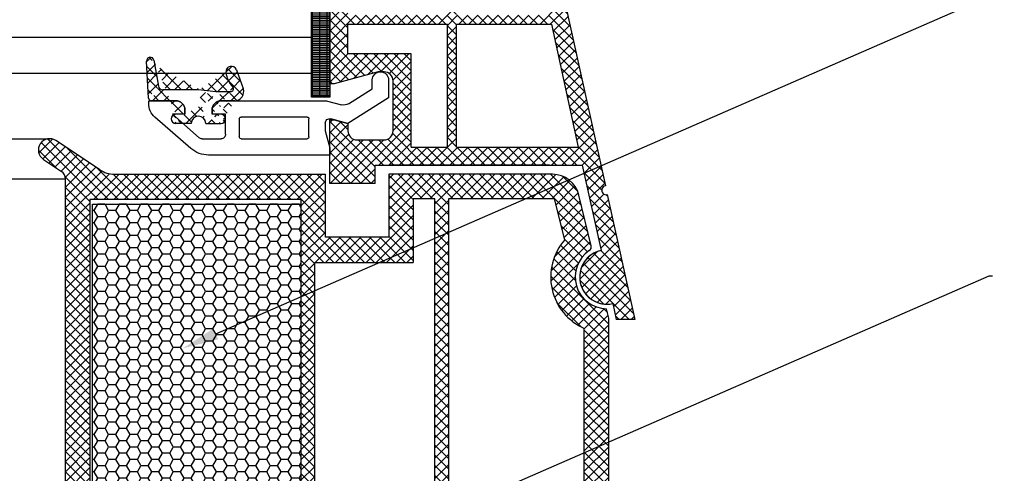
# Model space of a CAD drawing. Units: millimetres. Extents: x 6147 to 70259, y 3720 to 7628.
# Drawn here: x 6265 to 6287, y 3873 to 3883 of the extents above; entities that cross this region are included whole.
import ezdxf
from ezdxf import colors
from ezdxf.entities.mleader import LeaderData, LeaderLine
from ezdxf.math import Vec2, Vec3

# ---------------------------------------------------------------- set-up
doc = ezdxf.new("R2010")
doc.units = ezdxf.units.MM
doc.header["$LTSCALE"] = 0.2
doc.styles.get("Standard").update_dxf_attribs({"font": 'arial.ttf', "height": 2})

msp = doc.modelspace()

# ---------------------------------------------------------------- hatches: boundary and pattern name
at = {"ltscale": 6}
h = msp.add_hatch(dxfattribs=at)
h.set_pattern_fill('ANSI37', color=8, scale=0.05, style=0)
h.set_pattern_definition([(135, (6267.717244427873, 3890.09278630928), (0.1122532015133644, 0.1122532015133644), []), (45.00000000000001, (6267.717244427873, 3890.09278630928), (0.1122532015133644, -0.1122532015133644), [])])
h.paths.add_polyline_path([(6268.060029126154, 3890.38722739066), (6273.277306129432, 3890.387227388674, 1), (6273.477306129429, 3890.387227390662), (6274.053146391951, 3890.387227390662), (6274.820854098743, 3890.387227390664, -0.3454600572526692), (6275.79212122747, 3889.625219333071), (6277.945897851856, 3879.819346776352, 1.024384411386476), (6277.988790960913, 3879.624059875945), (6278.594139077646, 3876.867986466199), (6278.184604240731, 3876.867986466197), (6278.107485328339, 3877.219099120159, -1), (6277.850051982521, 3878.391160582909), (6277.436595370196, 3880.273576243995), (6272.857522152397, 3880.273635842485), (6272.857522152397, 3879.873635842487), (6271.857522152397, 3879.873635842487), (6271.857570663535, 3881.121359816603), (6271.857537704276, 3881.273635842485), (6271.957537704282, 3881.273635842485), (6272.257537704285, 3881.193251042485), (6272.257537704285, 3881.033635693069, 0.4142135623730953), (6272.457537554863, 3880.833635842486), (6273.057537853692, 3880.833635842484, 0.4142135623730933), (6273.25753770427, 3881.033635693067), (6273.257537704285, 3882.133635842485, 0.4142135623738691), (6273.057537704273, 3882.333635842486), (6272.927870914242, 3882.333635842486), (6271.957537704282, 3882.073635842484), (6271.857522152397, 3882.073637954632), (6271.857522152397, 3889.987227390662), (6268.060029126154, 3889.98722739066)])
h.paths.add_polyline_path([(6272.257522152391, 3889.987227390662), (6272.257522152391, 3888.187227390663), (6274.178429107622, 3888.187227390663), (6274.178429107622, 3889.987227390662)], flags=16)
h.paths.add_polyline_path([(6272.257522152391, 3887.987227390662), (6272.257522152391, 3886.387227390664), (6274.178429107622, 3886.387227390664), (6274.178429107622, 3887.987227390662)], flags=16)
h.paths.add_polyline_path([(6274.378429107634, 3889.987227390662), (6274.378429107634, 3888.187227390663), (6275.698429107626, 3888.187227390663), (6275.402599009951, 3889.534104408167, 0.3434994767088925), (6274.820854098743, 3889.987227390664)], flags=16)
h.paths.add_polyline_path([(6272.257522152391, 3886.187227390663), (6272.257522152377, 3883.587227390663), (6274.457522152388, 3883.587227390663), (6274.457522152388, 3886.187227390663)], flags=16)
h.paths.add_polyline_path([(6274.378429107634, 3887.987227390662), (6274.378429107634, 3886.387227390664), (6276.093783819964, 3886.387227390662), (6275.742357408995, 3887.987227390662)], flags=16)
h.paths.add_polyline_path([(6274.657522152385, 3886.187227390659), (6274.657522152385, 3883.587227390663), (6276.708780039149, 3883.587227390663), (6276.137712121334, 3886.187227390663)], flags=16)
h.paths.add_polyline_path([(6272.257522152377, 3883.387227390664), (6272.257522152377, 3882.733635842485), (6273.657537704279, 3882.733635842485), (6273.657537704279, 3880.673625429994), (6274.457522152388, 3880.673615017871), (6274.457522152388, 3883.387227390664)], flags=16)
h.paths.add_polyline_path([(6274.657522152385, 3883.387227390664), (6274.657522152385, 3880.673612414792), (6277.348738516277, 3880.673577387521), (6276.752708340518, 3883.387227390664)], flags=16)
at = {"ltscale": 6, "true_color": 0xfecc66}
h = msp.add_hatch(dxfattribs=at)
h.set_pattern_fill('GRATE', color=31, scale=0.05, style=0)
h.set_pattern_definition([(180, (17408.26823235247, 854.2903630987262), (0, 0.0396875), []), (90, (17408.26823235247, 854.2903630987262), (0.15875, 9.720633968232116e-18), [])])
h.paths.add_polyline_path([(6271.457570663532, 3886.774303816595), (6271.857570663532, 3886.774303816595), (6271.857570663532, 3881.774303816595), (6271.457570663532, 3881.774303816595)])
at = {"ltscale": 6}
h = msp.add_hatch(dxfattribs=at)
h.set_pattern_fill('ANSI37', color=8, scale=1.400000000000318, angle=-90.00000000000001, style=0)
h.set_pattern_definition([(225, (6274.445873795864, 3876.322765179427), (-0.123743686707674, 0.1237436867076739), []), (135, (6274.445873795864, 3876.322765179427), (0.123743686707674, 0.123743686707674), [])])
edge = h.paths.add_edge_path()
edge.add_line((6268.457555111644, 3881.697725104224), (6267.914481074201, 3881.697725104224))
edge.add_line((6267.854563302114, 3881.754584946849), (6267.811643779322, 3882.573538227725))
edge.add_line((6267.970318762339, 3882.591616958438), (6268.071046726517, 3882.020360286458))
edge.add_arc((6267.914481074201, 3881.757725104224), 0.06000000000001592, 183.0000000000034, 270)
edge.add_arc((6268.169527501829, 3882.037725104224), 0.1000000000000227, 189.9999999999052, 270)
edge.add_line((6268.957555111644, 3881.937725104225), (6268.169527501829, 3881.937725104225))
edge.add_arc((6268.457555111644, 3881.497725104225), 0.2000000000000455, 7.016709298534877e-15, 90)
edge.add_arc((6268.957555111644, 3881.197497829543), 0.160000000000033, 7.016709298534877e-15, 180)
edge.add_line((6268.657555111641, 3881.397497829542), (6268.657555111641, 3881.497725104225))
edge.add_line((6268.797555111641, 3881.197497829543), (6268.456489509336, 3881.197497829543))
edge.add_arc((6268.457555092057, 3881.297492152048), 0.1000000000000242, 90.0010383229898, 270.0010150067984)
edge.add_line((6268.657542893213, 3881.397495776279), (6268.457553279849, 3881.397492152031))
edge.add_arc((6267.89153414211, 3882.577725104225), 0.08000000000001911, 9.99999999990515, 183.0000000000034)
edge.add_arc((6269.457555111644, 3881.497724062497), 0.2000000000000455, 89.98340412835236, 180)
edge.add_line((6269.75878127011, 3881.697636819949), (6269.457613042164, 3881.697724054105))
edge.add_line((6269.257555111647, 3881.497724062497), (6269.257555111647, 3881.397497829542))
edge.add_line((6269.671834611189, 3881.897725104223), (6269.338129689816, 3881.897725104223))
edge.add_line((6269.338129689816, 3881.897725104223), (6268.957555111644, 3881.937725104225))
edge.add_arc((6270.119844396381, 3882.386312589319), 0.5600000000001274, 186.3485492991144, 223.7307355168993)
edge.add_line((6269.457555092057, 3881.39749182775), (6269.25755509206, 3881.39749182775))
edge.add_arc((6269.457555092057, 3881.297491827751), 0.1000000000000227, 270, 450)
edge.add_line((6269.117555075326, 3881.197491827751), (6269.457555092057, 3881.197491827751))
edge.add_arc((6269.757555111152, 3881.89763306125), 0.2000000000000455, 269.9834041283523, 379.9988192345393)
edge.add_line((6269.79530660571, 3882.378699022853), (6269.945495044959, 3881.966033216818))
edge.add_arc((6269.682542645417, 3882.337658929511), 0.1200000000000273, 19.99881923453932, 186.3485492991144)
edge.add_arc((6269.671834611189, 3881.957725104225), 0.06000000000001365, 270, 403.7307355168994)
h = msp.add_hatch(dxfattribs=at)
h.set_pattern_fill('ANSI37', color=8, scale=0.05, style=0)
h.set_pattern_definition([(135, (12125.29817463951, -359.004843434499), (0.1122532015133644, 0.1122532015133644), []), (45.00000000000001, (12125.29817463951, -359.004843434499), (0.1122532015133644, -0.1122532015133644), [])])
h.paths.add_polyline_path([(6265.93267755283, 3880.135245450207, -0.2507948837084624), (6266.021737511447, 3879.968812818454), (6266.021004387007, 3873.473668159082), (6266.021159983331, 3872.573662153769, -1), (6266.021144586841, 3872.373662154361), (6266.021010034084, 3870.625825598782), (6265.505673769892, 3869.652906148377, 0.9610248706240033), (6265.554679166167, 3869.618369393002), (6266.173193573394, 3870.473663043185), (6267.945770740859, 3870.473673342031), (6268.093921740838, 3870.621824342013), (6268.094323729623, 3870.773950526342), (6267.91984501581, 3870.773657940348), (6267.91984501581, 3871.916191702878), (6268.91984501581, 3871.916191702878), (6268.920338605436, 3870.773790236123), (6268.745542564971, 3870.773950052268), (6268.745761740858, 3870.621824342013), (6268.893915138325, 3870.473670944542), (6270.245649448842, 3870.473668385506), (6270.393800448819, 3870.621819385485), (6270.393800307394, 3870.773961407143), (6270.219723723792, 3870.773669495489), (6270.219723723792, 3871.916203258018), (6271.219723723792, 3871.916203258018), (6271.220217313417, 3870.773801791263), (6271.04542128805, 3870.773961607394), (6271.04564044884, 3870.621819385485), (6271.192622883016, 3870.474836951308), (6271.192622883016, 3870.273665605605), (6271.35262288302, 3870.273665605605), (6271.35262288302, 3870.473651376882), (6274.183759086432, 3870.473645651533), (6274.183759086434, 3871.313642051327), (6275.987075307836, 3871.313642051327), (6275.987075307836, 3870.473645651533), (6278.020972723477, 3870.473651753535), (6280.513538708251, 3870.473651753535), (6282.028966341815, 3866.310048549494), (6282.699061426335, 3866.310048549494), (6281.020972723474, 3871.013651753534), (6280.509738717581, 3871.013651753534), (6280.509738717581, 3870.76508027644), (6280.388489748041, 3871.013651753534), (6278.020963723018, 3871.013651753534), (6278.020963723022, 3876.898425248969), (6277.970694743555, 3877.105176415978, -0.7379661951059342), (6277.591040107976, 3878.38793906002, 0.3154463120995697), (6277.632819433119, 3878.494822982982), (6277.360502065749, 3879.614841646053, 0.3459203893168359), (6276.777573474865, 3880.073088852224), (6273.160216938962, 3880.073608026718), (6273.160216938964, 3878.682674837791), (6271.760216938958, 3878.682674837788), (6271.760216938965, 3880.073610466725), (6267.104570571529, 3880.075828308573, -0.1479464579901641), (6266.772037438161, 3880.176597405897), (6265.810892771182, 3880.817360517214, 1), (6265.533542878667, 3880.401335232982)])
h.paths.add_polyline_path([(6266.5609756611, 3871.01216791585), (6267.587066539806, 3871.012667742788), (6267.587066398806, 3872.216203258018), (6269.219844987806, 3872.216203258018), (6269.220338975834, 3871.013044000729), (6269.919723864794, 3871.013389385518), (6269.919723723792, 3872.216203258018), (6271.220216938965, 3872.216203258018), (6271.220216938967, 3879.513088858407), (6266.560966165019, 3879.513088858407)], flags=16)
h.paths.add_polyline_path([(6271.520217426448, 3871.013189206556), (6273.643759086435, 3871.013647430227), (6273.643759086435, 3871.849597543531), (6274.180961769555, 3871.850351380644), (6274.180961626887, 3879.531712775412), (6273.700216938958, 3879.533088858405), (6273.700216938963, 3878.12267483779), (6271.520216938962, 3878.122674699395)], flags=16)
h.paths.add_polyline_path([(6274.480962362502, 3871.850772360631), (6276.527075307838, 3871.853643596987), (6276.527075307832, 3871.013647430215), (6277.480958447656, 3871.013649294147), (6277.480963789291, 3876.669440494688, -0.5076320574523315), (6277.047550344255, 3878.623929251233), (6276.824420989518, 3879.533610466722), (6274.480961625443, 3879.531712784589)], flags=16)
h = msp.add_hatch(dxfattribs=at)
h.set_pattern_fill('HONEY', color=8, scale=0.05, style=0)
h.set_pattern_definition([(180, (12134.53029682808, -359.0048434345026), (-0.238125, 0.1374815), [0.15875, -0.3175]), (60.00000000000001, (12134.53029682808, -359.0048434345026), (0.2381249715503903, 0.1374815492761695), [0.1587499999999999, -0.3174999999999998]), (120, (12134.53029682808, -359.0048434345026), (-2.844960973469313e-08, 0.2749630492761694), [-0.3175, 0.15875])])
h.paths.add_polyline_path([(6271.220216938965, 3879.416203258018), (6266.620216938965, 3879.416203258018), (6266.620216938965, 3872.216203258018), (6271.220216938965, 3872.216203258018)])

# ---------------------------------------------------------------- linework, layer by layer
at = {"color": 8, "ltscale": 6}
for p, q in [((6271.857522152382, 3882.073637954632), (6271.857522152388, 3889.987227390662)), ((6271.857522152382, 3882.073637954632), (6271.857522152382, 3889.987227390662)), ((6275.792121227476, 3889.625219332989), (6277.945897851844, 3879.819346776351)), ((6275.79212122747, 3889.625219332989), (6277.945897851841, 3879.81934677635)), ((6275.79212122747, 3889.625219332989), (6277.945897851841, 3879.81934677635)), ((6272.257522152377, 3882.733635842485), (6272.257522152377, 3883.387227390664)), ((6272.257522152391, 3883.387227390664), (6274.457522152388, 3883.387227390664)), ((6274.457522152388, 3880.673615017873), (6274.457522152388, 3883.387227390664)), ((6274.657522152385, 3880.67361241479), (6274.657522152385, 3883.387227390664)), ((6274.657522152385, 3883.387227390664), (6276.752708340518, 3883.387227390664)), ((6276.752708340518, 3883.387227390664), (6277.348738516277, 3880.673577387521)), ((6273.657537704279, 3882.733635842485), (6272.257522152391, 3882.733635842485)), ((6273.657537704279, 3880.673625429992), (6273.657537704279, 3882.733635842485)), ((6267.854563302114, 3881.754584946849), (6267.811643779322, 3882.573538227725)), ((6267.970318762339, 3882.591616958438), (6268.071046726517, 3882.020360286458)), ((6269.79530660571, 3882.378699022853), (6269.945495044959, 3881.966033216818)), ((6272.927870914236, 3882.333635842485), (6271.95753770427, 3882.073635842486)), ((6272.927870914236, 3882.333635842485), (6271.95753770427, 3882.073635842486)), ((6272.927870914227, 3882.333635842486), (6271.957537704267, 3882.073635842486)), ((6273.057537704271, 3882.333635842485), (6272.927870914236, 3882.333635842485)), ((6273.057537704271, 3882.333635842485), (6272.927870914236, 3882.333635842485)), ((6273.057537704273, 3882.333635842486), (6272.927870914227, 3882.333635842486)), ((6271.95753770427, 3882.073635842486), (6271.857522152382, 3882.073637954632)), ((6271.95753770427, 3882.073635842486), (6271.857522152382, 3882.073637954632)), ((6271.957537704267, 3882.073635842486), (6271.857522152382, 3882.073637954632)), ((6272.273270884632, 3881.631827798297), (6272.797546407965, 3881.959431504783)), ((6272.797546407965, 3881.959431504783), (6272.797546407965, 3882.157497829544)), ((6272.797563815336, 3881.958739392113), (6272.797563815336, 3882.157497792113)), ((6272.79756381533, 3881.958739392114), (6272.79756381533, 3882.157497792114)), ((6273.157546407951, 3882.157497829544), (6273.157546407951, 3881.75988024626)), ((6273.25753770427, 3881.03363569307), (6273.25753770427, 3882.133635842485)), ((6273.25753770427, 3881.03363569307), (6273.25753770427, 3882.133635842485)), ((6273.25753770427, 3881.033635693069), (6273.25753770427, 3882.133635842485)), ((6268.957555111644, 3881.937725104225), (6268.169527501829, 3881.937725104225)), ((6269.338129689816, 3881.897725104223), (6268.957555111644, 3881.937725104225)), ((6269.671834611189, 3881.897725104223), (6269.338129689816, 3881.897725104223)), ((6273.157546407951, 3881.75988024626), (6272.257546407957, 3881.197497829543)), ((6267.857546407963, 3881.637479596142), (6267.857546407963, 3881.697497829543)), ((6267.857546407963, 3881.697497829543), (6268.457546407954, 3881.697497829543)), ((6268.457555111644, 3881.697725104224), (6267.914481074201, 3881.697725104224)), ((6269.457546407954, 3881.697497829543), (6271.756123694505, 3881.697497829543)), ((6269.75878127011, 3881.697636819949), (6269.457613042164, 3881.697724054105)), ((6271.807887503529, 3881.690682994801), (6272.115523222762, 3881.60825225227)), ((6268.788145228144, 3880.645015765494), (6267.994859452971, 3881.335824886776)), ((6268.657546407951, 3881.397497829542), (6268.380855272147, 3881.397497829542)), ((6268.380855272147, 3881.397497829542), (6268.9727269281, 3880.8820841522)), ((6268.41755511165, 3881.397497829542), (6268.41755511165, 3881.397497829542)), ((6268.657542893213, 3881.397495776279), (6268.457553279849, 3881.397492152031)), ((6268.657546407951, 3881.497497829543), (6268.657546407951, 3881.397497829542)), ((6268.657555111641, 3881.397497829542), (6268.657555111641, 3881.497725104225)), ((6269.257546407957, 3881.397497829542), (6269.257546407957, 3881.497497829543)), ((6269.55754640796, 3881.397497829542), (6269.257546407957, 3881.397497829542)), ((6269.257555111647, 3881.497724062497), (6269.257555111647, 3881.397497829542)), ((6269.457555092057, 3881.39749182775), (6269.25755509206, 3881.39749182775)), ((6269.55754640796, 3880.957497829542), (6269.55754640796, 3881.397497829542)), ((6269.857546407963, 3881.297497829543), (6269.857546407963, 3880.897497829542)), ((6271.357546407963, 3881.337497829542), (6269.897546407957, 3881.337497829542)), ((6271.397546407957, 3880.897497829542), (6271.397546407957, 3881.297497829543)), ((6272.257546407957, 3881.197497829543), (6271.883428312461, 3881.297742471103)), ((6268.797555111641, 3881.197497829543), (6268.456489509336, 3881.197497829543)), ((6269.117555075326, 3881.197491827751), (6269.457555092057, 3881.197491827751)), ((6271.757546407957, 3881.201149888472), (6271.757546407957, 3881.0307029103)), ((6271.857522152388, 3879.873635842486), (6271.857570663532, 3881.121359816603)), ((6271.857522152388, 3879.873635842486), (6271.857570663532, 3881.121359816603)), ((6271.857522152382, 3879.873635842487), (6271.857570663535, 3881.121359816603)), ((6271.857522152382, 3879.873635842487), (6271.857570663535, 3881.121359816603)), ((6271.857537704271, 3880.473635693071), (6271.857537704271, 3881.273635842485)), ((6271.857537704271, 3881.273635842485), (6271.95753770427, 3881.273635842485)), ((6271.857537704271, 3880.473635693071), (6271.857537704271, 3881.273635842485)), ((6271.857537704271, 3881.273635842485), (6271.95753770427, 3881.273635842485)), ((6271.857537704262, 3880.47363569307), (6271.857537704262, 3881.273635842485)), ((6271.857537704262, 3881.273635842485), (6271.957537704267, 3881.273635842485)), ((6271.95753770427, 3881.273635842485), (6272.25753770427, 3881.193251042486)), ((6271.95753770427, 3881.273635842485), (6272.25753770427, 3881.193251042486)), ((6271.957537704267, 3881.273635842485), (6272.25753770427, 3881.193251042485)), ((6272.25753770427, 3881.193251042486), (6272.25753770427, 3881.033635842486)), ((6272.25753770427, 3881.193251042486), (6272.25753770427, 3881.033635842486)), ((6272.25753770427, 3881.193251042485), (6272.25753770427, 3881.033635842485)), ((6271.757546407957, 3881.0307029103), (6271.857546407963, 3880.657497829544)), ((6186.324420497, 3880.8593476695), (6265.672218133321, 3880.8593476695)), ((6266.772036451292, 3880.17659806381), (6265.810002441208, 3880.817951323593)), ((6269.038398666847, 3880.857497829541), (6269.457546407954, 3880.857497829541)), ((6269.897546407957, 3880.857497829541), (6271.357546407963, 3880.857497829541)), ((6271.857546407963, 3880.657497829544), (6271.857546407963, 3880.497497829544)), ((6272.457537554857, 3880.833635842485), (6273.057537704271, 3880.833635842485)), ((6272.457537554857, 3880.833635842485), (6273.057537704271, 3880.833635842485)), ((6272.457537554848, 3880.833635842486), (6273.057537704273, 3880.833635842486)), ((6273.657537704279, 3880.673625429994), (6274.457522152388, 3880.673615017871)), ((6274.657522152385, 3880.673612414792), (6277.348738516306, 3880.673577387521)), ((6271.857546407963, 3880.497497829544), (6269.182175660623, 3880.497497829544)), ((6271.857546407963, 3880.497497829545), (6271.857546407963, 3880.637497829544)), ((6271.857546407951, 3880.637497829546), (6271.857546407951, 3880.497497829545)), ((6271.857546407963, 3880.497497829545), (6271.857546407963, 3880.637497829544)), ((6271.857546407951, 3880.637497829546), (6271.857546407951, 3880.497497829545)), ((6271.857546407951, 3880.497497829545), (6271.857546407951, 3880.597497829545)), ((6271.857546407951, 3880.497497829545), (6271.857546407951, 3880.597497829545)), ((6271.85756381534, 3880.497497792114), (6271.85756381534, 3880.637497792113)), ((6271.857563815328, 3880.637497792115), (6271.857563815328, 3880.497497792114)), ((6271.857563815342, 3880.637497792116), (6271.857563815342, 3880.497497792113)), ((6271.857563815328, 3880.497497792114), (6271.857563815328, 3880.597497792114)), ((6271.857563815342, 3880.497497792113), (6271.857563815342, 3880.597497792114)), ((6265.533543084263, 3880.401335095917), (6265.932677551968, 3880.135245450778)), ((6272.857522152377, 3879.873635842486), (6272.857522152377, 3880.273635842485)), ((6272.857522152377, 3880.273635842485), (6277.436595370191, 3880.273576243996)), ((6272.857522152377, 3879.873635842486), (6272.857522152377, 3880.273635842485)), ((6272.857522152388, 3879.873635842486), (6272.857522152388, 3880.273635842485)), ((6272.857522152388, 3880.273635842485), (6277.436595370202, 3880.273576243996)), ((6272.857522152388, 3879.873635842486), (6272.857522152388, 3880.273635842485)), ((6272.857522152368, 3879.873635842487), (6272.857522152368, 3880.273635842485)), ((6272.857522152368, 3880.273635842485), (6277.436595370182, 3880.273576243995)), ((6272.857522152368, 3879.873635842487), (6272.857522152368, 3880.273635842485)), ((6272.857522152382, 3879.873635842487), (6272.857522152382, 3880.273635842485)), ((6272.857522152382, 3880.273635842485), (6277.436595370196, 3880.273576243995)), ((6272.857522152382, 3879.873635842487), (6272.857522152382, 3880.273635842485)), ((6276.712648491585, 3880.273570913719), (6273.195378070611, 3880.273570913719)), ((6277.436595370191, 3880.273576243996), (6277.850051982521, 3878.39116058291)), ((6277.436595370182, 3880.273576243995), (6277.850051982507, 3878.391160582909)), ((6267.103307041885, 3880.075830241275), (6271.76021693897, 3880.073610466725)), ((6271.760216938965, 3879.482674837787), (6271.76021693897, 3880.073610466725)), ((6271.760216938958, 3878.682674837788), (6271.760216938965, 3880.073610466725)), ((6273.160216938962, 3880.073610466725), (6273.160216938964, 3878.682674837791)), ((6273.160216938964, 3880.073608026718), (6273.16021693897, 3879.482674837791)), ((6276.777487359936, 3880.073088858405), (6273.160216938964, 3880.073608026718)), ((6276.081835950391, 3880.073610466725), (6274.571832288392, 3880.073610466725)), ((6266.021737512721, 3879.968835392952), (6185.974901117599, 3879.968835392952)), ((6266.021004387007, 3873.473668159082), (6266.021737512723, 3879.968835391914)), ((6266.021159983331, 3872.573662153768), (6266.021737512723, 3879.968835391914)), ((6272.857522152377, 3879.873635842486), (6271.857522152377, 3879.873635842486)), ((6272.857522152377, 3879.873635842486), (6271.857522152377, 3879.873635842486)), ((6272.857522152388, 3879.873635842486), (6271.857522152388, 3879.873635842486)), ((6272.857522152388, 3879.873635842486), (6271.857522152388, 3879.873635842486)), ((6272.857522152368, 3879.873635842487), (6271.857522152368, 3879.873635842487)), ((6272.857522152368, 3879.873635842487), (6271.857522152368, 3879.873635842487)), ((6272.857522152382, 3879.873635842487), (6271.857522152382, 3879.873635842487)), ((6272.857522152382, 3879.873635842487), (6271.857522152382, 3879.873635842487)), ((6277.632819433115, 3878.494822982981), (6277.360213866392, 3879.616021775085)), ((6277.988790960908, 3879.624059875946), (6278.594139077632, 3876.867986466199)), ((6277.988790960899, 3879.624059875945), (6278.594139077632, 3876.867986466199)), ((6266.560966165019, 3879.513088858407), (6266.560975661339, 3871.011953719018)), ((6271.220216938967, 3879.513088858407), (6266.560966165019, 3879.513088858407)), ((6271.220216938967, 3879.513088858407), (6271.220216938967, 3878.92267483779)), ((6271.220216938967, 3879.513088858407), (6271.220216938965, 3872.216203258018)), ((6273.700216938963, 3879.533088858405), (6273.700216938967, 3878.92267483779)), ((6274.180961626888, 3879.531712775412), (6273.700216938963, 3879.533088858405)), ((6273.700216938958, 3879.533088858405), (6273.700216938963, 3878.12267483779)), ((6274.180961769555, 3871.850351380644), (6274.180961626862, 3879.533088180522)), ((6276.824420989518, 3879.533610466722), (6274.480961625442, 3879.531712784589)), ((6274.480961625311, 3879.533088180522), (6274.480962362502, 3871.850772360631)), ((6277.047550344256, 3878.62392925123), (6276.824420989518, 3879.533610466722)), ((6277.08135825281, 3878.88217476072), (6277.08458184815, 3878.882174451015)), ((6277.08135825281, 3878.88217476072), (6277.08458184815, 3878.882174451015)), ((6277.08135825281, 3878.88217476072), (6277.08458184815, 3878.882174451015)), ((6277.08135825281, 3878.88217476072), (6277.08458184815, 3878.882174451015)), ((6277.08135825281, 3878.88217476072), (6277.08458184815, 3878.882174451015)), ((6277.08135825281, 3878.88217476072), (6277.08458184815, 3878.882174451015)), ((6277.08135825281, 3878.88217476072), (6277.08458184815, 3878.882174451015)), ((6277.08135825281, 3878.88217476072), (6277.08458184815, 3878.882174451015)), ((6273.160216938964, 3878.682674837791), (6271.760216938965, 3878.682674837788)), ((6273.160216938964, 3878.682674837791), (6271.760216938965, 3878.682674837788)), ((6273.160216938964, 3878.682674837791), (6271.760216938965, 3878.682674837788)), ((6271.520216938962, 3878.122674837796), (6271.520217426416, 3871.013651300239)), ((6271.520216938962, 3878.122674699395), (6273.700216938963, 3878.12267483779)), ((6278.107485328324, 3877.219099120159), (6278.184604240716, 3876.867986466198)), ((6278.107485328324, 3877.219099120159), (6278.184604240716, 3876.867986466198)), ((6278.107485328324, 3877.219099120159), (6278.184604240716, 3876.867986466197)), ((6278.107485328324, 3877.219099120159), (6278.184604240716, 3876.867986466197)), ((6278.107485328324, 3877.219099120159), (6278.184604240716, 3876.867986466197)), ((6278.107485328324, 3877.219099120159), (6278.184604240716, 3876.867986466197)), ((6278.020963723025, 3876.898425248958), (6277.970694743555, 3877.105176415978)), ((6278.020963723018, 3871.013651753534), (6278.020963723022, 3876.89842524897)), ((6278.594139077632, 3876.867986466199), (6278.184604240716, 3876.867986466197)), ((6278.594139077632, 3876.867986466199), (6278.184604240716, 3876.867986466197)), ((6278.594139077632, 3876.867986466199), (6278.184604240716, 3876.867986466198)), ((6278.594139077632, 3876.867986466199), (6278.184604240716, 3876.867986466197)), ((6278.594139077632, 3876.867986466199), (6278.184604240716, 3876.867986466197)), ((6277.480958447656, 3871.013649294147), (6277.480963789291, 3876.669440494687))]:
    msp.add_line(p, q, dxfattribs=at)
at = {"color": 31, "ltscale": 6, "true_color": 0xfecc66}
for p, q in [((6271.454057178013, 3882.303889224687), (6271.454057178013, 3889.503889224687)), ((6180.544554280364, 3883.103889224687), (6271.454057178013, 3883.103889224688)), ((6180.544554280364, 3882.303889224687), (6271.454057178013, 3882.303889224688))]:
    msp.add_line(p, q, dxfattribs=at)
msp.add_lwpolyline([(6271.857570663532, 3881.774303816595), (6271.457570663532, 3881.774303816595), (6271.457570663532, 3886.774303816595), (6271.857570663532, 3886.774303816595)], close=True, dxfattribs=at)
at = {"color": 8, "ltscale": 6}
msp.add_lwpolyline([(6271.220216938965, 3872.216203258018), (6266.620216938965, 3872.216203258018), (6266.620216938965, 3879.416203258018), (6271.220216938965, 3879.416203258018)], close=True, dxfattribs=at)
for centre, radius, start, end in [((6267.89153414211, 3882.577725104225), 0.08000000000001911, 9.999999999905206, 183.0000000000034), ((6269.682542645417, 3882.337658929511), 0.1200000000000273, 19.99881923453962, 186.3485492991144), ((6270.119844396381, 3882.386312589319), 0.5600000000001274, 186.3485492991144, 223.7307355168986), ((6273.057537704271, 3882.133635842485), 0.2, 0, 90), ((6273.057537704271, 3882.133635842485), 0.2, 0, 90), ((6273.057537704273, 3882.133635842485), 0.2, 0, 90), ((6268.169527501829, 3882.037725104224), 0.1000000000000227, 189.9999999999052, 270), ((6269.671834611189, 3881.957725104225), 0.06000000000001365, 270, 43.73073551689868), ((6269.757555111152, 3881.89763306125), 0.2000000000000455, 269.9834041283523, 19.99881923453962), ((6267.914481074201, 3881.757725104224), 0.06000000000001592, 183.0000000000034, 270), ((6268.457555111644, 3881.497725104225), 0.2000000000000455, 7.016709298534877e-15, 90), ((6269.457555111644, 3881.497724062497), 0.2000000000000455, 89.98340412835236, 180), ((6268.457555092057, 3881.297492152048), 0.1000000000000242, 90.0010383229898, 270.0010150067984), ((6268.957555111644, 3881.197497829543), 0.160000000000033, 7.016709298534877e-15, 180), ((6269.457555092057, 3881.297491827751), 0.1000000000000227, 270, 90), ((6272.457537554857, 3881.03363569307), 0.1999998505853558, 179.9999571958936, 270), ((6272.457537554857, 3881.03363569307), 0.1999998505853558, 179.9999571958936, 270), ((6272.457537554848, 3881.033635693071), 0.1999998505853558, 179.9999571958936, 270), ((6273.057537853683, 3881.03363569307), 0.1999998505846282, 269.9999571961541, 1.302755197527456e-10), ((6273.057537853683, 3881.03363569307), 0.1999998505846282, 269.9999571961541, 1.302755197527456e-10), ((6273.057537853678, 3881.033635693069), 0.1999998505846282, 269.9999571962583, 0), ((6265.672218133321, 3880.6093476695), 0.2499999999998459, 56.55493316593741, 236.3099324739589), ((6265.82173751466, 3879.968835392952), 0.1999999980619629, 359.9999997024507, 56.30993277047415), ((6267.104856569027, 3880.67582824041), 0.5999999999989183, 236.3099324739589, 269.9861527835013), ((6276.777487359936, 3879.473088858404), 0.5999999999991042, 13.78159723524264, 90), ((6277.964991766681, 3879.721186588821), 0.1000000000000002, 101.0075968927562, 283.7680534234674), ((6277.964991766692, 3879.721186588821), 0.1000000000000002, 101.0075968927562, 283.7680534234674), ((6277.964991766687, 3879.72118658882), 0.1000000000000002, 101.0075968918139, 283.7680534242185), ((6277.978768655423, 3877.805129851535), 1.24, 138.6755576697142, 246.3307972797828), ((6277.535650315484, 3878.471197518375), 0.1, 303.6348400925118, 13.6655914036704), ((6277.978768655423, 3877.805129851535), 0.7000000000000001, 123.6348400925118, 269.3391266685696), ((6277.97876865542, 3877.805129851534), 0.6000000000000001, 102.3878251583688, 282.3878251583688), ((6277.978768655423, 3877.805129851535), 0.6000000000000001, 102.3878251573951, 282.3878251591157)]:
    msp.add_arc(centre, radius, start, end, dxfattribs=at)
at = {"color": 8, "ltscale": 6, "extrusion": (0, 0, -0.9999999999999998)}
for centre, major_axis, ratio, start_param, end_param in [((6272.977546407958, 3882.157497829544), (0.1272792206144046, 0.1272792206144046), 0.999999999996317, 3.926990816989083, 7.068583470578876), ((6268.257546407957, 3881.637479596142), (0.2828427124743705, 0.2828427124743705), 0.9999999999932054, 3.072652148134618, 3.926990816990639), ((6271.357546407963, 3880.897497829542), (-0.02828427124768497, 0.02828427124768497), 0.999999999973314, 2.356194490179002, 3.926990817000584)]:
    msp.add_ellipse(centre, major_axis=major_axis, ratio=ratio, start_param=start_param, end_param=end_param, dxfattribs=at)
at = {"color": 8, "ltscale": 6, "extrusion": (0, 0, -1)}
for centre, major_axis, ratio, start_param, end_param in [((6268.457546407954, 3881.497497829543), (0.141421356237879, 0.141421356237879), 0.9999999999919449, -0.7853981634014758, 0.7853981634014757), ((6269.457546407954, 3881.497497829543), (-0.141421356237879, 0.141421356237879), 0.9999999999919449, 5.497787143778111, 7.068583470581062), ((6271.756123694519, 3881.497497829543), (0.1414213562342139, 0.1414213562342139), 0.9999999999994043, -0.7853981634122981, -0.5235987756091958), ((6272.167287031772, 3881.801437417529), (-0.141421356238177, 0.141421356238177), 0.999999999992587, 3.368485456344013, 4.188790204778491), ((6269.897546407957, 3881.297497829543), (-0.02828427124750306, 0.02828427124750306), 0.9999999999770809, 5.497787143770679, 7.068583470588494), ((6271.357546407963, 3881.297497829543), (0.02828427124750306, 0.02828427124750306), 0.999999999977081, -0.7853981634089078, 0.7853981634089076), ((6271.857546407963, 3881.201149888472), (0.0707106781185808, 0.07071067811858081), 0.9999999999961505, 3.926990816989166, 5.759586531569452), ((6269.038398666847, 3880.957497829542), (-0.07071067811950661, 0.0707106781195066), 0.9999999999974823, 3.9269908169885, 4.643448474941129), ((6269.457546407954, 3880.957497829542), (-0.07071067811884861, 0.0707106781188486), 0.9999999999945172, 2.356194490189603, 3.926990816989983), ((6269.897546407957, 3880.897497829542), (0.02828427124750306, 0.02828427124750306), 0.9999999999861758, 2.356194490185433, 3.926990816994153), ((6269.182175660623, 3881.097497829542), (-0.4242640687117586, 0.4242640687117586), 0.9999999999992493, 3.926990816987617, 4.643448474929635)]:
    msp.add_ellipse(centre, major_axis=major_axis, ratio=ratio, start_param=start_param, end_param=end_param, dxfattribs=at)

# ---------------------------------------------------------------- leaders
at = {"ltscale": 6}
ml = msp.add_multileader_mtext('Standard', dxfattribs=at)
ml.set_content('zasklívací profil z tvrzeného PVC', color=256)
ml.set_leader_properties()
ml.build(insert=Vec2(0, 0))
ml.multileader.update_dxf_attribs({"text_right_attachment_type": 6, "dogleg_length": 0.36, "arrow_head_size": 0.8})
ctx = ml.context
ctx.base_point, ctx.char_height, ctx.arrow_head_size, ctx.landing_gap_size, ctx.plane_origin = Vec3(6286.495751594226, 3894.776280374308), 2, 0.8, 0.4, Vec3(6276.13533967693, 3888.062589143636)
ctx.right_attachment = 6
notes = []
notes.append((ctx, [(0, (1, 1, 0), (6286.423751594226, 3894.776280374308), (1, 0), 0.072, [(0, [(6276.13533967693, 3888.062589143634)], 0, [])])]))
ctx.mtext.insert, ctx.mtext.flow_direction = Vec3(6286.895751594226, 3896.053906568032), 5
ml = msp.add_multileader_mtext('Standard', dxfattribs=at)
ml.set_content('izolační vložka ALLUX PVC křídla', color=256)
ml.set_leader_properties()
ml.build(insert=Vec2(0, 0))
ml.multileader.update_dxf_attribs({"text_right_attachment_type": 6, "dogleg_length": 0.072, "arrow_head_size": 0.8})
ctx = ml.context
ctx.base_point, ctx.char_height, ctx.arrow_head_size, ctx.landing_gap_size, ctx.plane_origin = Vec3(6286.495751594241, 3884.0041946112), 2, 0.8, 0.4, Vec3(6276.135339676945, 3877.290503380527)
ctx.right_attachment = 6
notes.append((ctx, [(0, (1, 1, 0), (6286.42375159424, 3884.0041946112), (1, 0), 0.072, [(0, [(6268.608135058214, 3876.227636901349)], 0, [])])]))
ctx.mtext.insert, ctx.mtext.flow_direction = Vec3(6286.89575159424, 3885.021247817202), 5
ml = msp.add_multileader_mtext('Standard', dxfattribs=at)
ml.set_content('dvojité těsnění ALLUX PVC křídla', color=256)
ml.set_leader_properties()
ml.build(insert=Vec2(0, 0))
ml.multileader.update_dxf_attribs({"text_right_attachment_type": 6, "dogleg_length": 0.072, "arrow_head_size": 0.8})
ctx = ml.context
ctx.base_point, ctx.char_height, ctx.arrow_head_size, ctx.landing_gap_size, ctx.plane_origin = Vec3(6286.496738008269, 3877.83335021917), 2, 0.8, 0.4, Vec3(6276.136326090973, 3871.119658988498)
ctx.right_attachment = 6
notes.append((ctx, [(0, (1, 1, 0), (6286.424738008269, 3877.83335021917), (1, 0), 0.072, [(0, [(6268.609121472242, 3870.056792509319)], 0, [])])]))
ctx.mtext.insert, ctx.mtext.flow_direction = Vec3(6286.896738008269, 3879.127347490657), 5
for ctx, leaders in notes:
    for number, flags, end, landing, length, lines in leaders:
        leader = LeaderData()
        leader.index, (leader.has_last_leader_line, leader.has_dogleg_vector, leader.attachment_direction) = number, flags
        leader.last_leader_point, leader.dogleg_vector, leader.dogleg_length = Vec3(end), Vec3(landing), length
        for number, points, colour, breaks in lines:
            line = LeaderLine()
            line.index, line.vertices, line.color, line.breaks = number, Vec3.list(points), colors.encode_raw_color(colour), breaks
            leader.lines.append(line)
        ctx.leaders.append(leader)

doc.saveas('drawing.dxf')
